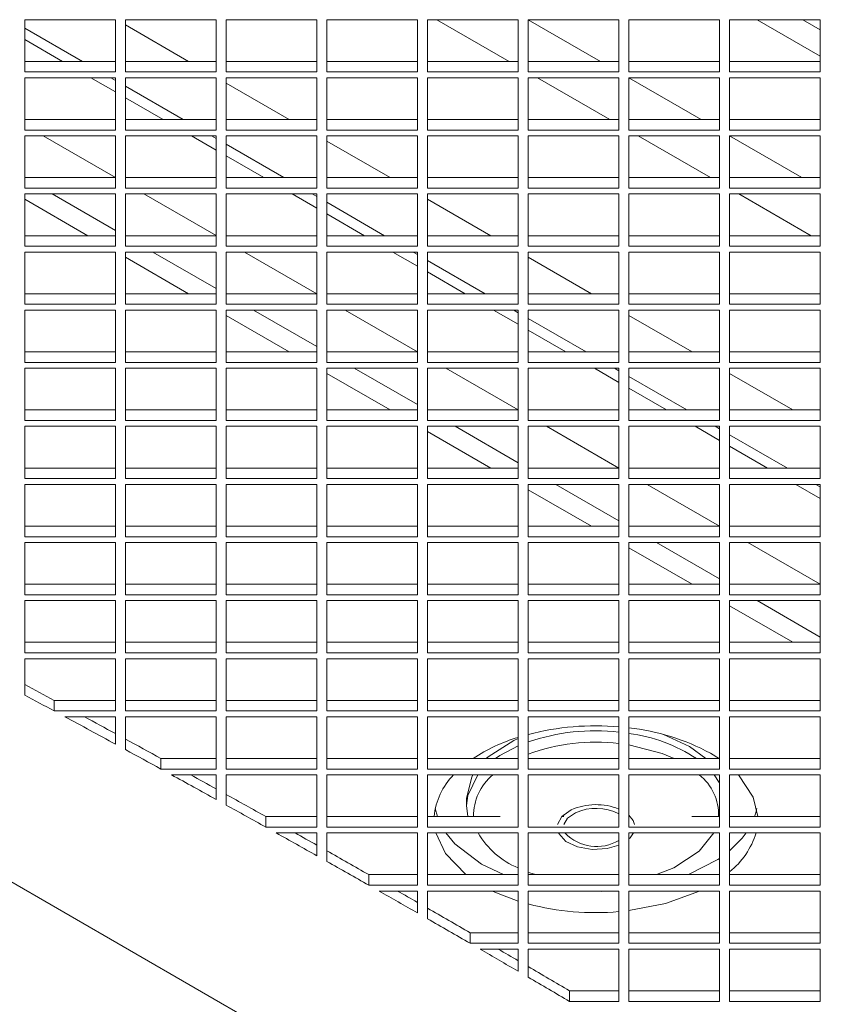
# Model space of a CAD drawing. Units: millimetres. Extents: x 5 to 415, y 5 to 292.
# Drawn here: x 275 to 280, y 112 to 118 of the extents above; entities that cross this region are included whole.
import ezdxf

# ---------------------------------------------------------------- set-up
doc = ezdxf.new("R2010")
doc.units = ezdxf.units.MM

msp = doc.modelspace()

# ---------------------------------------------------------------- linework, layer by layer
at = {"color": 7, "linetype": 'Continuous', "lineweight": 15}
for p, q in [((276.0455, 118.31), (275.4855, 118.31)), ((275.4855, 118.31), (275.4855, 117.9867)), ((276.0455, 117.9867), (276.0455, 118.31)), ((276.6678, 118.31), (276.1078, 118.31)), ((276.1078, 118.31), (276.1078, 117.9867)), ((276.6678, 117.9867), (276.6678, 118.31)), ((277.29, 118.31), (276.73, 118.31)), ((276.73, 118.31), (276.73, 117.9867)), ((277.29, 117.9867), (277.29, 118.31)), ((277.9123, 118.31), (277.3523, 118.31)), ((277.3523, 118.31), (277.3523, 117.9867)), ((277.9123, 117.9867), (277.9123, 118.31)), ((278.5345, 118.31), (277.9745, 118.31)), ((277.9745, 118.31), (277.9745, 117.9867)), ((278.478, 118.0521), (278.0312, 118.31)), ((278.5345, 117.9867), (278.5345, 118.31)), ((279.1568, 118.31), (278.5968, 118.31)), ((278.5968, 118.31), (278.5968, 117.9867)), ((279.0438, 118.0521), (278.5969, 118.31)), ((279.1568, 117.9867), (279.1568, 118.31)), ((279.779, 118.31), (279.219, 118.31)), ((279.219, 118.31), (279.219, 117.9867)), ((279.779, 117.9867), (279.779, 118.31)), ((280.4013, 118.31), (279.8413, 118.31)), ((279.8413, 118.31), (279.8413, 117.9867)), ((280.0112, 118.31), (280.4013, 118.0848)), ((280.2939, 118.31), (280.4013, 118.248)), ((280.4013, 117.9867), (280.4013, 118.31)), ((276.1078, 118.2774), (276.4981, 118.0521)), ((266.5166, 118.1075), (287.5176, 105.9839)), ((275.4855, 118.0521), (276.0455, 118.0521)), ((276.1078, 118.0521), (276.6678, 118.0521)), ((276.73, 118.0521), (277.29, 118.0521)), ((277.3523, 118.0521), (277.9123, 118.0521)), ((277.9745, 118.0521), (278.5345, 118.0521)), ((278.5968, 118.0521), (279.1568, 118.0521)), ((279.219, 118.0521), (279.779, 118.0521)), ((279.8413, 118.0521), (280.4013, 118.0521)), ((275.4855, 117.9867), (276.0455, 117.9867)), ((276.0455, 117.9508), (275.4855, 117.9508)), ((275.4855, 117.9508), (275.4855, 117.6275)), ((276.0455, 117.6275), (276.0455, 117.9508)), ((276.1078, 117.9867), (276.6678, 117.9867)), ((276.6678, 117.9508), (276.1078, 117.9508)), ((276.1078, 117.9508), (276.1078, 117.6275)), ((276.6678, 117.6275), (276.6678, 117.9508)), ((276.73, 117.9867), (277.29, 117.9867)), ((277.29, 117.9508), (276.73, 117.9508)), ((276.73, 117.9508), (276.73, 117.6275)), ((277.29, 117.6275), (277.29, 117.9508)), ((277.3523, 117.9867), (277.9123, 117.9867)), ((277.9123, 117.9508), (277.3523, 117.9508)), ((277.3523, 117.9508), (277.3523, 117.6275)), ((277.9123, 117.6275), (277.9123, 117.9508)), ((277.9745, 117.9867), (278.5345, 117.9867)), ((278.5345, 117.9508), (277.9745, 117.9508)), ((277.9745, 117.9508), (277.9745, 117.6275)), ((278.5345, 117.6275), (278.5345, 117.9508)), ((278.5968, 117.9867), (279.1568, 117.9867)), ((279.1568, 117.9508), (278.5968, 117.9508)), ((278.5968, 117.9508), (278.5968, 117.6275)), ((279.1003, 117.6928), (278.6534, 117.9508)), ((279.1568, 117.6275), (279.1568, 117.9508)), ((279.219, 117.9867), (279.779, 117.9867)), ((279.779, 117.9508), (279.219, 117.9508)), ((279.219, 117.9508), (279.219, 117.6275)), ((279.666, 117.6928), (279.2192, 117.9508)), ((279.779, 117.6275), (279.779, 117.9508)), ((279.8413, 117.9867), (280.4013, 117.9867)), ((280.4013, 117.9508), (279.8413, 117.9508)), ((279.8413, 117.9508), (279.8413, 117.6275)), ((280.4013, 117.6275), (280.4013, 117.9508)), ((276.73, 117.9182), (277.1204, 117.6928)), ((275.4855, 117.6928), (276.0455, 117.6928)), ((276.1078, 117.6928), (276.6678, 117.6928)), ((276.73, 117.6928), (277.29, 117.6928)), ((277.3523, 117.6928), (277.9123, 117.6928)), ((277.9745, 117.6928), (278.5345, 117.6928)), ((278.5968, 117.6928), (279.1568, 117.6928)), ((279.219, 117.6928), (279.779, 117.6928)), ((279.8413, 117.6928), (280.4013, 117.6928)), ((275.4855, 117.6275), (276.0455, 117.6275)), ((276.0455, 117.5916), (275.4855, 117.5916)), ((275.4855, 117.5916), (275.4855, 117.2683)), ((276.0455, 117.3337), (275.5988, 117.5916)), ((276.0455, 117.2683), (276.0455, 117.5916)), ((276.1078, 117.6275), (276.6678, 117.6275)), ((276.6678, 117.5916), (276.1078, 117.5916)), ((276.1078, 117.5916), (276.1078, 117.2683)), ((276.6678, 117.2683), (276.6678, 117.5916)), ((276.73, 117.6275), (277.29, 117.6275)), ((277.29, 117.5916), (276.73, 117.5916)), ((276.73, 117.5916), (276.73, 117.2683)), ((277.29, 117.2683), (277.29, 117.5916)), ((277.3523, 117.6275), (277.9123, 117.6275)), ((277.9123, 117.5916), (277.3523, 117.5916)), ((277.3523, 117.5916), (277.3523, 117.2683)), ((277.9123, 117.2683), (277.9123, 117.5916)), ((277.9745, 117.6275), (278.5345, 117.6275)), ((278.5345, 117.5916), (277.9745, 117.5916)), ((277.9745, 117.5916), (277.9745, 117.2683)), ((278.5345, 117.2683), (278.5345, 117.5916)), ((278.5968, 117.6275), (279.1568, 117.6275)), ((279.1568, 117.5916), (278.5968, 117.5916)), ((278.5968, 117.5916), (278.5968, 117.2683)), ((279.1568, 117.2683), (279.1568, 117.5916)), ((279.219, 117.6275), (279.779, 117.6275)), ((279.779, 117.5916), (279.219, 117.5916)), ((279.219, 117.5916), (279.219, 117.2683)), ((279.7225, 117.3336), (279.2757, 117.5916)), ((279.779, 117.2683), (279.779, 117.5916)), ((279.8413, 117.6275), (280.4013, 117.6275)), ((280.4013, 117.5916), (279.8413, 117.5916)), ((279.8413, 117.5916), (279.8413, 117.2683)), ((280.2883, 117.3336), (279.8414, 117.5916)), ((280.4013, 117.2683), (280.4013, 117.5916)), ((277.3523, 117.5589), (277.7426, 117.3336)), ((275.4855, 117.3336), (276.0455, 117.3336)), ((276.1078, 117.3336), (276.6678, 117.3336)), ((276.73, 117.3336), (277.29, 117.3336)), ((277.3523, 117.3336), (277.9123, 117.3336)), ((277.9745, 117.3336), (278.5345, 117.3336)), ((278.5968, 117.3336), (279.1568, 117.3336)), ((279.219, 117.3336), (279.779, 117.3336)), ((279.8413, 117.3336), (280.4013, 117.3336)), ((275.4855, 117.2683), (276.0455, 117.2683)), ((276.0455, 117.2324), (275.4855, 117.2324)), ((275.4855, 117.2324), (275.4855, 116.9091)), ((276.0455, 117.0071), (275.6553, 117.2324)), ((276.0455, 116.9091), (276.0455, 117.2324)), ((276.1078, 117.2683), (276.6678, 117.2683)), ((276.6678, 117.2324), (276.1078, 117.2324)), ((276.1078, 117.2324), (276.1078, 116.9091)), ((276.6678, 116.9745), (276.2211, 117.2324)), ((276.6678, 116.9091), (276.6678, 117.2324)), ((276.73, 117.2683), (277.29, 117.2683)), ((277.29, 117.2324), (276.73, 117.2324)), ((276.73, 117.2324), (276.73, 116.9091)), ((277.29, 116.9091), (277.29, 117.2324)), ((277.3523, 117.2683), (277.9123, 117.2683)), ((277.9123, 117.2324), (277.3523, 117.2324)), ((277.3523, 117.2324), (277.3523, 116.9091)), ((277.9123, 116.9091), (277.9123, 117.2324)), ((277.9745, 117.2683), (278.5345, 117.2683)), ((278.5345, 117.2324), (277.9745, 117.2324)), ((277.9745, 117.2324), (277.9745, 116.9091)), ((278.5345, 116.9091), (278.5345, 117.2324)), ((278.5968, 117.2683), (279.1568, 117.2683)), ((279.1568, 117.2324), (278.5968, 117.2324)), ((278.5968, 117.2324), (278.5968, 116.9091)), ((279.1568, 116.9091), (279.1568, 117.2324)), ((279.219, 117.2683), (279.779, 117.2683)), ((279.779, 117.2324), (279.219, 117.2324)), ((279.219, 117.2324), (279.219, 116.9091)), ((279.779, 116.9091), (279.779, 117.2324)), ((279.8413, 117.2683), (280.4013, 117.2683)), ((280.4013, 117.2324), (279.8413, 117.2324)), ((279.8413, 117.2324), (279.8413, 116.9091)), ((280.3448, 116.9744), (279.8979, 117.2324)), ((280.4013, 116.9091), (280.4013, 117.2324)), ((275.4855, 117.1997), (275.8758, 116.9744)), ((277.9745, 117.1997), (278.3649, 116.9744)), ((275.4855, 116.9744), (276.0455, 116.9744)), ((276.1078, 116.9744), (276.6678, 116.9744)), ((276.73, 116.9744), (277.29, 116.9744)), ((277.3523, 116.9744), (277.9123, 116.9744)), ((277.9745, 116.9744), (278.5345, 116.9744)), ((278.5968, 116.9744), (279.1568, 116.9744)), ((279.219, 116.9744), (279.779, 116.9744)), ((279.8413, 116.9744), (280.4013, 116.9744)), ((275.4855, 116.9091), (276.0455, 116.9091)), ((276.1078, 116.9091), (276.6678, 116.9091)), ((276.73, 116.9091), (277.29, 116.9091)), ((277.3523, 116.9091), (277.9123, 116.9091)), ((277.9745, 116.9091), (278.5345, 116.9091)), ((278.5968, 116.9091), (279.1568, 116.9091)), ((279.219, 116.9091), (279.779, 116.9091)), ((279.8413, 116.9091), (280.4013, 116.9091)), ((276.0455, 116.8731), (275.4855, 116.8731)), ((275.4855, 116.8731), (275.4855, 116.5499)), ((276.0455, 116.5499), (276.0455, 116.8731)), ((276.6678, 116.8731), (276.1078, 116.8731)), ((276.1078, 116.8731), (276.1078, 116.5499)), ((276.6678, 116.6479), (276.2775, 116.8731)), ((276.6678, 116.5499), (276.6678, 116.8731)), ((277.29, 116.8731), (276.73, 116.8731)), ((276.73, 116.8731), (276.73, 116.5499)), ((277.29, 116.6152), (276.8433, 116.8731)), ((277.29, 116.5499), (277.29, 116.8731)), ((277.9123, 116.8731), (277.3523, 116.8731)), ((277.3523, 116.8731), (277.3523, 116.5499)), ((277.9123, 116.5499), (277.9123, 116.8731)), ((278.5345, 116.8731), (277.9745, 116.8731)), ((277.9745, 116.8731), (277.9745, 116.5499)), ((278.5345, 116.5499), (278.5345, 116.8731)), ((279.1568, 116.8731), (278.5968, 116.8731)), ((278.5968, 116.8731), (278.5968, 116.5499)), ((279.1568, 116.5499), (279.1568, 116.8731)), ((279.779, 116.8731), (279.219, 116.8731)), ((279.219, 116.8731), (279.219, 116.5499)), ((279.779, 116.5499), (279.779, 116.8731)), ((280.4013, 116.8731), (279.8413, 116.8731)), ((279.8413, 116.8731), (279.8413, 116.5499)), ((280.4013, 116.5499), (280.4013, 116.8731)), ((276.1078, 116.8405), (276.4981, 116.6152)), ((278.5968, 116.8405), (278.9871, 116.6152)), ((275.4855, 116.6152), (276.0455, 116.6152)), ((276.1078, 116.6152), (276.6678, 116.6152)), ((276.73, 116.6152), (277.29, 116.6152)), ((277.3523, 116.6152), (277.9123, 116.6152)), ((277.9745, 116.6152), (278.5345, 116.6152)), ((278.5968, 116.6152), (279.1568, 116.6152)), ((279.219, 116.6152), (279.779, 116.6152)), ((279.8413, 116.6152), (280.4013, 116.6152)), ((275.4855, 116.5499), (276.0455, 116.5499)), ((276.1078, 116.5499), (276.6678, 116.5499)), ((276.73, 116.5499), (277.29, 116.5499)), ((277.3523, 116.5499), (277.9123, 116.5499)), ((277.9745, 116.5499), (278.5345, 116.5499)), ((278.5968, 116.5499), (279.1568, 116.5499)), ((279.219, 116.5499), (279.779, 116.5499)), ((279.8413, 116.5499), (280.4013, 116.5499)), ((276.0455, 116.5139), (275.4855, 116.5139)), ((275.4855, 116.5139), (275.4855, 116.1906)), ((276.0455, 116.1906), (276.0455, 116.5139)), ((276.6678, 116.5139), (276.1078, 116.5139)), ((276.1078, 116.5139), (276.1078, 116.1906)), ((276.6678, 116.1906), (276.6678, 116.5139)), ((277.29, 116.5139), (276.73, 116.5139)), ((276.73, 116.5139), (276.73, 116.1906)), ((276.73, 116.4813), (277.1203, 116.256)), ((277.29, 116.2886), (276.8998, 116.5139)), ((277.29, 116.1906), (277.29, 116.5139)), ((277.9123, 116.5139), (277.3523, 116.5139)), ((277.3523, 116.5139), (277.3523, 116.1906)), ((277.9123, 116.256), (277.4656, 116.5139)), ((277.9123, 116.1906), (277.9123, 116.5139)), ((278.5345, 116.5139), (277.9745, 116.5139)), ((277.9745, 116.5139), (277.9745, 116.1906)), ((278.5345, 116.1906), (278.5345, 116.5139)), ((279.1568, 116.5139), (278.5968, 116.5139)), ((278.5968, 116.5139), (278.5968, 116.1906)), ((279.1568, 116.1906), (279.1568, 116.5139)), ((279.779, 116.5139), (279.219, 116.5139)), ((279.219, 116.5139), (279.219, 116.1906)), ((279.219, 116.4813), (279.6094, 116.256)), ((279.779, 116.1906), (279.779, 116.5139)), ((280.4013, 116.5139), (279.8413, 116.5139)), ((279.8413, 116.5139), (279.8413, 116.1906)), ((280.4013, 116.1906), (280.4013, 116.5139)), ((275.4855, 116.256), (276.0455, 116.256)), ((276.1078, 116.256), (276.6678, 116.256)), ((276.73, 116.256), (277.29, 116.256)), ((277.3523, 116.256), (277.9123, 116.256)), ((277.9745, 116.256), (278.5345, 116.256)), ((278.5968, 116.256), (279.1568, 116.256)), ((279.219, 116.256), (279.779, 116.256)), ((279.8413, 116.256), (280.4013, 116.256)), ((275.4855, 116.1906), (276.0455, 116.1906)), ((276.1078, 116.1906), (276.6678, 116.1906)), ((276.73, 116.1906), (277.29, 116.1906)), ((277.3523, 116.1906), (277.9123, 116.1906)), ((277.9745, 116.1906), (278.5345, 116.1906)), ((278.5968, 116.1906), (279.1568, 116.1906)), ((279.219, 116.1906), (279.779, 116.1906)), ((279.8413, 116.1906), (280.4013, 116.1906)), ((276.0455, 116.1547), (275.4855, 116.1547)), ((275.4855, 116.1547), (275.4855, 115.8314)), ((276.0455, 115.8314), (276.0455, 116.1547)), ((276.6678, 116.1547), (276.1078, 116.1547)), ((276.1078, 116.1547), (276.1078, 115.8314)), ((276.6678, 115.8314), (276.6678, 116.1547)), ((277.29, 116.1547), (276.73, 116.1547)), ((276.73, 116.1547), (276.73, 115.8314)), ((277.29, 115.8314), (277.29, 116.1547)), ((277.9123, 116.1547), (277.3523, 116.1547)), ((277.3523, 116.1547), (277.3523, 115.8314)), ((277.3523, 116.122), (277.7426, 115.8967)), ((277.9123, 115.9294), (277.522, 116.1547)), ((277.9123, 115.8314), (277.9123, 116.1547)), ((278.5345, 116.1547), (277.9745, 116.1547)), ((277.9745, 116.1547), (277.9745, 115.8314)), ((278.5345, 115.8968), (278.0878, 116.1547)), ((278.5345, 115.8314), (278.5345, 116.1547)), ((279.1568, 116.1547), (278.5968, 116.1547)), ((278.5968, 116.1547), (278.5968, 115.8314)), ((279.1568, 115.8314), (279.1568, 116.1547)), ((279.779, 116.1547), (279.219, 116.1547)), ((279.219, 116.1547), (279.219, 115.8314)), ((279.779, 115.8314), (279.779, 116.1547)), ((280.4013, 116.1547), (279.8413, 116.1547)), ((279.8413, 116.1547), (279.8413, 115.8314)), ((279.8413, 116.1221), (280.2316, 115.8967)), ((280.4013, 115.8314), (280.4013, 116.1547)), ((275.4855, 115.8967), (276.0455, 115.8967)), ((276.1078, 115.8967), (276.6678, 115.8967)), ((276.73, 115.8967), (277.29, 115.8967)), ((277.3523, 115.8967), (277.9123, 115.8967)), ((277.9745, 115.8967), (278.5345, 115.8967)), ((278.5968, 115.8967), (279.1568, 115.8967)), ((279.219, 115.8967), (279.779, 115.8967)), ((279.8413, 115.8967), (280.4013, 115.8967)), ((275.4855, 115.8314), (276.0455, 115.8314)), ((276.1078, 115.8314), (276.6678, 115.8314)), ((276.73, 115.8314), (277.29, 115.8314)), ((277.3523, 115.8314), (277.9123, 115.8314)), ((277.9745, 115.8314), (278.5345, 115.8314)), ((278.5968, 115.8314), (279.1568, 115.8314)), ((279.219, 115.8314), (279.779, 115.8314)), ((279.8413, 115.8314), (280.4013, 115.8314)), ((276.0455, 115.7955), (275.4855, 115.7955)), ((275.4855, 115.7955), (275.4855, 115.4722)), ((276.0455, 115.4722), (276.0455, 115.7955)), ((276.6678, 115.7955), (276.1078, 115.7955)), ((276.1078, 115.7955), (276.1078, 115.4722)), ((276.6678, 115.4722), (276.6678, 115.7955)), ((277.29, 115.7955), (276.73, 115.7955)), ((276.73, 115.7955), (276.73, 115.4722)), ((277.29, 115.4722), (277.29, 115.7955)), ((277.9123, 115.7955), (277.3523, 115.7955)), ((277.3523, 115.7955), (277.3523, 115.4722)), ((277.9123, 115.4722), (277.9123, 115.7955)), ((278.5345, 115.7955), (277.9745, 115.7955)), ((277.9745, 115.7955), (277.9745, 115.4722)), ((277.9745, 115.7628), (278.3648, 115.5375)), ((278.5345, 115.5702), (278.1443, 115.7955)), ((278.5345, 115.4722), (278.5345, 115.7955)), ((279.1568, 115.7955), (278.5968, 115.7955)), ((278.5968, 115.7955), (278.5968, 115.4722)), ((279.1568, 115.5376), (278.7101, 115.7955)), ((279.1568, 115.4722), (279.1568, 115.7955)), ((279.779, 115.7955), (279.219, 115.7955)), ((279.219, 115.7955), (279.219, 115.4722)), ((279.779, 115.4722), (279.779, 115.7955)), ((280.4013, 115.7955), (279.8413, 115.7955)), ((279.8413, 115.7955), (279.8413, 115.4722)), ((280.4013, 115.4722), (280.4013, 115.7955)), ((275.4855, 115.5375), (276.0455, 115.5375)), ((276.1078, 115.5375), (276.6678, 115.5375)), ((276.73, 115.5375), (277.29, 115.5375)), ((277.3523, 115.5375), (277.9123, 115.5375)), ((277.9745, 115.5375), (278.5345, 115.5375)), ((278.5968, 115.5375), (279.1568, 115.5375)), ((279.219, 115.5375), (279.779, 115.5375)), ((279.8413, 115.5375), (280.4013, 115.5375)), ((275.4855, 115.4722), (276.0455, 115.4722)), ((276.1078, 115.4722), (276.6678, 115.4722)), ((276.73, 115.4722), (277.29, 115.4722)), ((277.3523, 115.4722), (277.9123, 115.4722)), ((277.9745, 115.4722), (278.5345, 115.4722)), ((278.5968, 115.4722), (279.1568, 115.4722)), ((279.219, 115.4722), (279.779, 115.4722)), ((279.8413, 115.4722), (280.4013, 115.4722)), ((276.0455, 115.4363), (275.4855, 115.4363)), ((275.4855, 115.4363), (275.4855, 115.113)), ((276.0455, 115.113), (276.0455, 115.4363)), ((276.6678, 115.4363), (276.1078, 115.4363)), ((276.1078, 115.4363), (276.1078, 115.113)), ((276.6678, 115.113), (276.6678, 115.4363)), ((277.29, 115.4363), (276.73, 115.4363)), ((276.73, 115.4363), (276.73, 115.113)), ((277.29, 115.113), (277.29, 115.4363)), ((277.9123, 115.4363), (277.3523, 115.4363)), ((277.3523, 115.4363), (277.3523, 115.113)), ((277.9123, 115.113), (277.9123, 115.4363)), ((278.5345, 115.4363), (277.9745, 115.4363)), ((277.9745, 115.4363), (277.9745, 115.113)), ((278.5345, 115.113), (278.5345, 115.4363)), ((279.1568, 115.4363), (278.5968, 115.4363)), ((278.5968, 115.4363), (278.5968, 115.113)), ((278.5968, 115.4036), (278.9871, 115.1783)), ((279.1568, 115.211), (278.7665, 115.4363)), ((279.1568, 115.113), (279.1568, 115.4363)), ((279.779, 115.4363), (279.219, 115.4363)), ((279.219, 115.4363), (279.219, 115.113)), ((279.779, 115.1784), (279.3323, 115.4363)), ((279.779, 115.113), (279.779, 115.4363)), ((280.4013, 115.4363), (279.8413, 115.4363)), ((279.8413, 115.4363), (279.8413, 115.113)), ((280.4013, 115.113), (280.4013, 115.4363)), ((275.4855, 115.1783), (276.0455, 115.1783)), ((276.1078, 115.1783), (276.6678, 115.1783)), ((276.73, 115.1783), (277.29, 115.1783)), ((277.3523, 115.1783), (277.9123, 115.1783)), ((277.9745, 115.1783), (278.5345, 115.1783)), ((278.5968, 115.1783), (279.1568, 115.1783)), ((279.219, 115.1783), (279.779, 115.1783)), ((279.8413, 115.1783), (280.4013, 115.1783)), ((275.4855, 115.113), (276.0455, 115.113)), ((276.1078, 115.113), (276.6678, 115.113)), ((276.73, 115.113), (277.29, 115.113)), ((277.3523, 115.113), (277.9123, 115.113)), ((277.9745, 115.113), (278.5345, 115.113)), ((278.5968, 115.113), (279.1568, 115.113)), ((279.219, 115.113), (279.779, 115.113)), ((279.8413, 115.113), (280.4013, 115.113)), ((276.0455, 115.077), (275.4855, 115.077)), ((275.4855, 115.077), (275.4855, 114.7538)), ((276.0455, 114.7538), (276.0455, 115.077)), ((276.6678, 115.077), (276.1078, 115.077)), ((276.1078, 115.077), (276.1078, 114.7538)), ((276.6678, 114.7538), (276.6678, 115.077)), ((277.29, 115.077), (276.73, 115.077)), ((276.73, 115.077), (276.73, 114.7538)), ((277.29, 114.7538), (277.29, 115.077)), ((277.9123, 115.077), (277.3523, 115.077)), ((277.3523, 115.077), (277.3523, 114.7538)), ((277.9123, 114.7538), (277.9123, 115.077)), ((278.5345, 115.077), (277.9745, 115.077)), ((277.9745, 115.077), (277.9745, 114.7538)), ((278.5345, 114.7538), (278.5345, 115.077)), ((279.1568, 115.077), (278.5968, 115.077)), ((278.5968, 115.077), (278.5968, 114.7538)), ((279.1568, 114.7538), (279.1568, 115.077)), ((279.779, 115.077), (279.219, 115.077)), ((279.219, 115.077), (279.219, 114.7538)), ((279.219, 115.0444), (279.6093, 114.8191)), ((279.779, 114.8518), (279.3888, 115.077)), ((279.779, 114.7538), (279.779, 115.077)), ((280.4013, 115.077), (279.8413, 115.077)), ((279.8413, 115.077), (279.8413, 114.7538)), ((280.4013, 114.8192), (279.9546, 115.077)), ((280.4013, 114.7538), (280.4013, 115.077)), ((275.4855, 114.8191), (276.0455, 114.8191)), ((276.1078, 114.8191), (276.6678, 114.8191)), ((276.73, 114.8191), (277.29, 114.8191)), ((277.3523, 114.8191), (277.9123, 114.8191)), ((277.9745, 114.8191), (278.5345, 114.8191)), ((278.5968, 114.8191), (279.1568, 114.8191)), ((279.219, 114.8191), (279.779, 114.8191)), ((279.8413, 114.8191), (280.4013, 114.8191)), ((275.4855, 114.7538), (276.0455, 114.7538)), ((276.0455, 114.7178), (275.4855, 114.7178)), ((275.4855, 114.7178), (275.4855, 114.3945)), ((276.0455, 114.3945), (276.0455, 114.7178)), ((276.1078, 114.7538), (276.6678, 114.7538)), ((276.6678, 114.7178), (276.1078, 114.7178)), ((276.1078, 114.7178), (276.1078, 114.3945)), ((276.6678, 114.3945), (276.6678, 114.7178)), ((276.73, 114.7538), (277.29, 114.7538)), ((277.29, 114.7178), (276.73, 114.7178)), ((276.73, 114.7178), (276.73, 114.3945)), ((277.29, 114.3945), (277.29, 114.7178)), ((277.3523, 114.7538), (277.9123, 114.7538)), ((277.9123, 114.7178), (277.3523, 114.7178)), ((277.3523, 114.7178), (277.3523, 114.3945)), ((277.9123, 114.3945), (277.9123, 114.7178)), ((277.9745, 114.7538), (278.5345, 114.7538)), ((278.5345, 114.7178), (277.9745, 114.7178)), ((277.9745, 114.7178), (277.9745, 114.3945)), ((278.5345, 114.3945), (278.5345, 114.7178)), ((278.5968, 114.7538), (279.1568, 114.7538)), ((279.1568, 114.7178), (278.5968, 114.7178)), ((278.5968, 114.7178), (278.5968, 114.3945)), ((279.1568, 114.3945), (279.1568, 114.7178)), ((279.219, 114.7538), (279.779, 114.7538)), ((279.779, 114.7178), (279.219, 114.7178)), ((279.219, 114.7178), (279.219, 114.3945)), ((279.779, 114.3945), (279.779, 114.7178)), ((279.8413, 114.7538), (280.4013, 114.7538)), ((280.4013, 114.7178), (279.8413, 114.7178)), ((279.8413, 114.7178), (279.8413, 114.3945)), ((280.4013, 114.4925), (280.0111, 114.7178)), ((280.4013, 114.3945), (280.4013, 114.7178)), ((279.8413, 114.6852), (280.2316, 114.4599)), ((275.4855, 114.4599), (276.0455, 114.4599)), ((276.1078, 114.4599), (276.6678, 114.4599)), ((276.73, 114.4599), (277.29, 114.4599)), ((277.3523, 114.4599), (277.9123, 114.4599)), ((277.9745, 114.4599), (278.5345, 114.4599)), ((278.5968, 114.4599), (279.1568, 114.4599)), ((279.219, 114.4599), (279.779, 114.4599)), ((279.8413, 114.4599), (280.4013, 114.4599)), ((275.4855, 114.3945), (276.0455, 114.3945)), ((276.0455, 114.3586), (275.4855, 114.3586)), ((275.4855, 114.3586), (275.4855, 114.1331)), ((276.0455, 114.0353), (276.0455, 114.3586)), ((276.1078, 114.3945), (276.6678, 114.3945)), ((276.6678, 114.3586), (276.1078, 114.3586)), ((276.1078, 114.3586), (276.1078, 114.0353)), ((276.6678, 114.0353), (276.6678, 114.3586)), ((276.73, 114.3945), (277.29, 114.3945)), ((277.29, 114.3586), (276.73, 114.3586)), ((276.73, 114.3586), (276.73, 114.0353)), ((277.29, 114.0353), (277.29, 114.3586)), ((277.3523, 114.3945), (277.9123, 114.3945)), ((277.9123, 114.3586), (277.3523, 114.3586)), ((277.3523, 114.3586), (277.3523, 114.0353)), ((277.9123, 114.0353), (277.9123, 114.3586)), ((277.9745, 114.3945), (278.5345, 114.3945)), ((278.5345, 114.3586), (277.9745, 114.3586)), ((277.9745, 114.3586), (277.9745, 114.0353)), ((278.5345, 114.0353), (278.5345, 114.3586)), ((278.5968, 114.3945), (279.1568, 114.3945)), ((279.1568, 114.3586), (278.5968, 114.3586)), ((278.5968, 114.3586), (278.5968, 114.0353)), ((279.1568, 114.0353), (279.1568, 114.3586)), ((279.219, 114.3945), (279.779, 114.3945)), ((279.779, 114.3586), (279.219, 114.3586)), ((279.219, 114.3586), (279.219, 114.0353)), ((279.779, 114.0353), (279.779, 114.3586)), ((279.8413, 114.3945), (280.4013, 114.3945)), ((280.4013, 114.3586), (279.8413, 114.3586)), ((279.8413, 114.3586), (279.8413, 114.0353)), ((280.4013, 114.0353), (280.4013, 114.3586)), ((275.6673, 114.0353), (275.6673, 114.1006)), ((275.6673, 114.1006), (276.0455, 114.1006)), ((276.1078, 114.1006), (276.6678, 114.1006)), ((276.73, 114.1006), (277.29, 114.1006)), ((277.3523, 114.1006), (277.9123, 114.1006)), ((277.9745, 114.1006), (278.5345, 114.1006)), ((278.5968, 114.1006), (279.1568, 114.1006)), ((279.219, 114.1006), (279.779, 114.1006)), ((279.8413, 114.1006), (280.4013, 114.1006)), ((275.6673, 114.0353), (276.0455, 114.0353)), ((276.0455, 113.9994), (275.7338, 113.9994)), ((276.0455, 113.8302), (276.0455, 113.9994)), ((276.1078, 114.0353), (276.6678, 114.0353)), ((276.6678, 113.9994), (276.1078, 113.9994)), ((276.1078, 113.9994), (276.1078, 113.7963)), ((276.6678, 113.6761), (276.6678, 113.9994)), ((276.73, 114.0353), (277.29, 114.0353)), ((277.29, 113.9994), (276.73, 113.9994)), ((276.73, 113.9994), (276.73, 113.6761)), ((277.29, 113.6761), (277.29, 113.9994)), ((277.3523, 114.0353), (277.9123, 114.0353)), ((277.9123, 113.9994), (277.3523, 113.9994)), ((277.3523, 113.9994), (277.3523, 113.6761)), ((277.9123, 113.6761), (277.9123, 113.9994)), ((277.9745, 114.0353), (278.5345, 114.0353)), ((278.5345, 113.9994), (277.9745, 113.9994)), ((277.9745, 113.9994), (277.9745, 113.6761)), ((278.5345, 113.6761), (278.5345, 113.9994)), ((278.5968, 114.0353), (279.1568, 114.0353)), ((279.1568, 113.9994), (278.5968, 113.9994)), ((278.5968, 113.9994), (278.5968, 113.6761)), ((279.1568, 113.6761), (279.1568, 113.9994)), ((279.219, 114.0353), (279.779, 114.0353)), ((279.779, 113.9994), (279.219, 113.9994)), ((279.219, 113.9994), (279.219, 113.6761)), ((279.779, 113.6761), (279.779, 113.9994)), ((279.8413, 114.0353), (280.4013, 114.0353)), ((280.4013, 113.9994), (279.8413, 113.9994)), ((279.8413, 113.9994), (279.8413, 113.6761)), ((280.4013, 113.6761), (280.4013, 113.9994)), ((278.5345, 113.8656), (278.5079, 113.8535)), ((276.3272, 113.6761), (276.3272, 113.7414)), ((276.3272, 113.7414), (276.6678, 113.7414)), ((276.73, 113.7414), (277.29, 113.7414)), ((277.3523, 113.7414), (277.9123, 113.7414)), ((277.9745, 113.7414), (278.5345, 113.7414)), ((278.5968, 113.7414), (279.1568, 113.7414)), ((279.219, 113.7414), (279.779, 113.7414)), ((279.779, 113.7386), (279.7225, 113.7741)), ((279.8413, 113.7414), (280.4013, 113.7414)), ((276.3272, 113.6761), (276.6678, 113.6761)), ((276.6678, 113.6402), (276.3926, 113.6402)), ((276.6678, 113.4882), (276.6678, 113.6402)), ((276.73, 113.6761), (277.29, 113.6761)), ((277.29, 113.6402), (276.73, 113.6402)), ((276.73, 113.6402), (276.73, 113.4536)), ((277.29, 113.3169), (277.29, 113.6402)), ((277.3523, 113.6761), (277.9123, 113.6761)), ((277.9123, 113.6402), (277.3523, 113.6402)), ((277.3523, 113.6402), (277.3523, 113.3169)), ((277.9123, 113.3169), (277.9123, 113.6402)), ((277.9745, 113.6761), (278.5345, 113.6761)), ((278.5345, 113.6402), (277.9745, 113.6402)), ((277.9745, 113.6402), (277.9745, 113.3169)), ((278.5345, 113.3169), (278.5345, 113.6402)), ((278.5968, 113.6761), (279.1568, 113.6761)), ((279.1568, 113.6402), (278.5968, 113.6402)), ((278.5968, 113.6402), (278.5968, 113.3169)), ((279.1568, 113.3169), (279.1568, 113.6402)), ((279.219, 113.6761), (279.779, 113.6761)), ((279.779, 113.6402), (279.219, 113.6402)), ((279.219, 113.6402), (279.219, 113.3169)), ((279.779, 113.3169), (279.779, 113.6402)), ((279.8413, 113.6761), (280.4013, 113.6761)), ((280.4013, 113.6402), (279.8413, 113.6402)), ((279.8413, 113.6402), (279.8413, 113.3169)), ((280.4013, 113.3169), (280.4013, 113.6402)), ((278.2154, 113.4965), (278.2154, 113.4503)), ((278.2241, 113.3822), (278.2154, 113.4503)), ((276.9753, 113.3169), (276.9753, 113.3822)), ((276.9753, 113.3822), (277.29, 113.3822)), ((277.3523, 113.3822), (277.9123, 113.3822)), ((277.9745, 113.3822), (278.4224, 113.3822)), ((278.0352, 113.3822), (278.0218, 113.4312)), ((278.8037, 113.3822), (278.8174, 113.3822)), ((278.8154, 113.3935), (278.8154, 113.3822)), ((279.219, 113.3822), (279.227, 113.3822)), ((279.6083, 113.3822), (279.779, 113.3822)), ((279.8413, 113.3822), (280.4013, 113.3822)), ((276.9753, 113.3169), (277.29, 113.3169)), ((277.3523, 113.3169), (277.9123, 113.3169)), ((277.9745, 113.3169), (278.5345, 113.3169)), ((278.5968, 113.3169), (279.1568, 113.3169)), ((279.219, 113.3169), (279.779, 113.3169)), ((279.8413, 113.3169), (280.4013, 113.3169)), ((277.29, 113.2809), (277.0395, 113.2809)), ((277.29, 113.1401), (277.29, 113.2809)), ((277.9123, 113.2809), (277.3523, 113.2809)), ((277.3523, 113.2809), (277.3523, 113.105)), ((277.9123, 112.9577), (277.9123, 113.2809)), ((278.5345, 113.2809), (277.9745, 113.2809)), ((277.9745, 113.2809), (277.9745, 112.9577)), ((278.5345, 112.9577), (278.5345, 113.2809)), ((279.1568, 113.2809), (278.5968, 113.2809)), ((278.5968, 113.2809), (278.5968, 112.9577)), ((279.1568, 112.9577), (279.1568, 113.2809)), ((279.779, 113.2809), (279.219, 113.2809)), ((279.219, 113.2809), (279.219, 112.9577)), ((279.779, 112.9577), (279.779, 113.2809)), ((280.4013, 113.2809), (279.8413, 113.2809)), ((279.8413, 113.2809), (279.8413, 112.9577)), ((280.4013, 112.9577), (280.4013, 113.2809)), ((278.4434, 113.023), (278.3083, 113.0883)), ((277.612, 112.9577), (277.612, 113.023)), ((277.612, 113.023), (277.9123, 113.023)), ((277.9745, 113.023), (278.5345, 113.023)), ((278.5968, 113.023), (279.1568, 113.023)), ((279.219, 113.023), (279.779, 113.023)), ((279.8413, 113.023), (280.4013, 113.023)), ((277.612, 112.9577), (277.9123, 112.9577)), ((277.9745, 112.9577), (278.5345, 112.9577)), ((278.5968, 112.9577), (279.1568, 112.9577)), ((279.219, 112.9577), (279.779, 112.9577)), ((279.8413, 112.9577), (280.4013, 112.9577)), ((277.9123, 112.9217), (277.675, 112.9217)), ((277.9123, 112.786), (277.9123, 112.9217)), ((278.5345, 112.9217), (277.9745, 112.9217)), ((277.9745, 112.9217), (277.9745, 112.7502)), ((278.5345, 112.5984), (278.5345, 112.9217)), ((279.1568, 112.9217), (278.5968, 112.9217)), ((278.5968, 112.9217), (278.5968, 112.5984)), ((279.1568, 112.5984), (279.1568, 112.9217)), ((279.779, 112.9217), (279.219, 112.9217)), ((279.219, 112.9217), (279.219, 112.5984)), ((279.779, 112.5984), (279.779, 112.9217)), ((280.4013, 112.9217), (279.8413, 112.9217)), ((279.8413, 112.9217), (279.8413, 112.5984)), ((280.4013, 112.5984), (280.4013, 112.9217)), ((278.2374, 112.5984), (278.2374, 112.6638)), ((278.2374, 112.6638), (278.5345, 112.6638)), ((278.5968, 112.6638), (279.1568, 112.6638)), ((279.219, 112.6638), (279.779, 112.6638)), ((279.8413, 112.6638), (280.4013, 112.6638)), ((278.2374, 112.5984), (278.5345, 112.5984)), ((278.5968, 112.5984), (279.1568, 112.5984)), ((279.219, 112.5984), (279.779, 112.5984)), ((279.8413, 112.5984), (280.4013, 112.5984)), ((278.5345, 112.5625), (278.2994, 112.5625)), ((278.5345, 112.4255), (278.5345, 112.5625)), ((279.1568, 112.5625), (278.5968, 112.5625)), ((278.5968, 112.5625), (278.5968, 112.3891)), ((279.1568, 112.2392), (279.1568, 112.5625)), ((279.779, 112.5625), (279.219, 112.5625)), ((279.219, 112.5625), (279.219, 112.2392)), ((279.779, 112.2392), (279.779, 112.5625)), ((280.4013, 112.5625), (279.8413, 112.5625)), ((279.8413, 112.5625), (279.8413, 112.2392)), ((280.4013, 112.2392), (280.4013, 112.5625)), ((278.8519, 112.2392), (278.8519, 112.3045)), ((278.8519, 112.3045), (279.1568, 112.3045)), ((279.219, 112.3045), (279.779, 112.3045)), ((279.8413, 112.3045), (280.4013, 112.3045)), ((278.8519, 112.2392), (279.1568, 112.2392)), ((279.219, 112.2392), (279.779, 112.2392)), ((279.8413, 112.2392), (280.4013, 112.2392))]:
    msp.add_line(p, q, dxfattribs=at)
at = {"color": 8, "linetype": 'Continuous', "lineweight": 15}
for p, q in [((275.8426, 118.0521), (275.4855, 118.2582)), ((275.4855, 118.1866), (275.7186, 118.0521)), ((275.894, 117.9508), (276.0455, 117.8633)), ((276.0455, 117.9349), (276.018, 117.9508)), ((276.4649, 117.6928), (276.1078, 117.899)), ((276.1078, 117.8274), (276.3409, 117.6928)), ((276.5163, 117.5916), (276.6678, 117.5041)), ((276.6678, 117.5757), (276.6403, 117.5916)), ((277.0871, 117.3336), (276.73, 117.5398)), ((276.73, 117.4682), (276.9631, 117.3336)), ((277.1385, 117.2324), (277.29, 117.1449)), ((277.29, 117.2165), (277.2625, 117.2324)), ((277.7094, 116.9744), (277.3523, 117.1806)), ((277.3523, 117.109), (277.5854, 116.9744)), ((277.7608, 116.8731), (277.9123, 116.7857)), ((277.9123, 116.8573), (277.8848, 116.8731)), ((278.3316, 116.6152), (277.9745, 116.8213)), ((277.9745, 116.7498), (278.2076, 116.6152)), ((278.3831, 116.5139), (278.5345, 116.4265)), ((278.5345, 116.4981), (278.5071, 116.5139)), ((278.9539, 116.256), (278.5968, 116.4621)), ((278.5968, 116.3905), (278.8299, 116.256)), ((279.0053, 116.1547), (279.1568, 116.0672)), ((279.1568, 116.1388), (279.1293, 116.1547)), ((279.5761, 115.8967), (279.219, 116.1029)), ((279.219, 116.0313), (279.4522, 115.8967)), ((279.6276, 115.7955), (279.779, 115.708)), ((279.779, 115.7796), (279.7516, 115.7955)), ((280.1984, 115.5375), (279.8413, 115.7437)), ((279.8413, 115.6721), (280.0744, 115.5375)), ((280.2498, 115.4363), (280.4013, 115.3488)), ((280.4013, 115.4204), (280.3738, 115.4363)), ((279.3896, 113.023), (279.4963, 113.0653))]:
    msp.add_line(p, q, dxfattribs=at)
at = {"color": 7, "linetype": 'Continuous', "lineweight": 15, "flags": 128}
for points in [[(279.6936, 113.7414), (279.5942, 113.8153), (279.4332, 113.8903)], [(278.5079, 113.8535), (278.3482, 113.7513), (278.3371, 113.7414)], [(278.2551, 113.6402), (278.2477, 113.6265), (278.2154, 113.4965)], [(280.015, 113.3822), (279.9869, 113.5025), (279.8953, 113.6402)], [(278.8631, 113.424), (278.8037, 113.3822), (278.7771, 113.3332)], [(278.8885, 113.4061), (278.839, 113.3713), (278.8174, 113.3332)], [(279.2537, 113.3332), (279.2451, 113.3571), (279.219, 113.3902)], [(280.009, 113.4312), (280.0008, 113.3984), (279.9956, 113.3822)], [(278.0263, 113.2809), (278.0851, 113.1541), (278.2109, 113.023)], [(278.3083, 113.0883), (278.1437, 113.2136), (278.0877, 113.2809)], [(278.7836, 113.2809), (278.7857, 113.2767), (278.8298, 113.229), (278.9022, 113.1947), (278.9918, 113.179), (279.085, 113.1843), (279.1568, 113.2049)], [(279.219, 113.2436), (279.227, 113.2515), (279.2472, 113.2809)], [(279.943, 113.2809), (279.9185, 113.2486), (279.8413, 113.171)], [(279.779, 113.1238), (279.7691, 113.1171), (279.5874, 113.023)], [(278.3766, 112.9217), (278.4111, 112.9059), (278.5345, 112.8597)], [(279.1083, 112.9217), (279.0495, 112.9196), (278.9225, 112.9217)], [(279.219, 112.8007), (279.4449, 112.8445), (279.6542, 112.9217)]]:
    msp.add_lwpolyline(points, dxfattribs=at)
at = {"color": 8, "linetype": 'Continuous', "lineweight": 15, "flags": 128}
for points in [[(278.3943, 113.7414), (278.4214, 113.7597), (278.5345, 113.8194)], [(279.4976, 113.7414), (279.4242, 113.7723), (279.219, 113.8253)], [(278.2154, 113.4503), (278.2227, 113.5128), (278.2861, 113.6402)], [(279.7447, 113.6402), (279.7765, 113.5926), (279.779, 113.5879)], [(279.4963, 113.0653), (279.6539, 113.1676), (279.7432, 113.2809)], [(278.5968, 113.0387), (278.6065, 113.035), (278.6411, 113.023)]]:
    msp.add_lwpolyline(points, dxfattribs=at)
at = {"color": 7, "linetype": 'Continuous', "lineweight": 15}
for centre, radius, start, end in [((228.5277, 26.7069), 99.2966, 61.657881, 61.776979), ((228.5277, 26.6416), 99.2966, 61.657881, 61.776979), ((228.8204, 27.1834), 98.6808, 61.408301, 61.614194), ((228.8785, 27.3555), 98.5592, 61.408233, 61.534604), ((279.0145, 112.2795), 1.664, 85.09607, 104.51374), ((279.0661, 112.5548), 1.3848, 61.70457, 83.65837), ((229.1294, 27.8155), 98.0352, 61.220691, 61.36692), ((278.8442, 112.849), 1.0689, 106.84084, 123.39289), ((229.1294, 27.7502), 98.0352, 61.220691, 61.36692), ((229.4271, 28.2913), 97.4176, 60.992105, 61.177001), ((229.4831, 28.4579), 97.3018, 60.992047, 61.097477), ((278.4333, 113.3452), 0.4192, 135.28191, 174.93603), ((229.7368, 28.9149), 96.7792, 60.7838, 60.950069), ((229.7368, 28.8495), 96.7792, 60.7838, 60.950069), ((279.0157, 113.0761), 0.3799, 68.20253, 113.68398), ((279.0147, 113.1231), 0.3099, 62.7186, 114.0313), ((230.0393, 29.39), 96.1598, 60.568891, 60.740105), ((230.0941, 29.5525), 96.0483, 60.56884, 60.660627), ((279.019, 113.4617), 0.2651, 223.21176, 301.32432), ((279.5283, 113.4284), 0.4985, 308.8914, 342.79669), ((230.3497, 30.005), 95.5286, 60.347092, 60.526161), ((230.3497, 29.9396), 95.5286, 60.347092, 60.526161), ((230.6572, 30.4793), 94.9075, 60.138382, 60.303394), ((230.7113, 30.639), 94.7987, 60.138334, 60.223939), ((279.0134, 114.4388), 1.6506, 255.37989, 274.98258), ((230.9681, 31.0857), 94.2834, 59.91046, 60.094916), ((230.9681, 31.0204), 94.2834, 59.91046, 60.094916), ((231.2805, 31.5591), 93.6607, 59.700288, 59.866761), ((231.3348, 31.7174), 93.553, 59.700239, 59.787306), ((231.592, 32.157), 93.0437, 59.473799, 59.656042), ((231.592, 32.0916), 93.0437, 59.473799, 59.656042)]:
    msp.add_arc(centre, radius, start, end, dxfattribs=at)
at = {"color": 8, "linetype": 'Continuous', "lineweight": 15}
for centre, radius, start, end in [((279.0129, 112.6248), 1.2882, 83.58663, 108.84537), ((279.0858, 112.9014), 1.0044, 56.75279, 82.37741), ((279.0143, 112.618), 1.224, 83.31366, 109.94222), ((278.5942, 113.3833), 0.3362, 130.17476, 180.18711), ((279.4623, 113.3952), 0.3107, 357.60054, 52.03759), ((278.7221, 113.5291), 0.5004, 209.73715, 247.99011)]:
    msp.add_arc(centre, radius, start, end, dxfattribs=at)

doc.saveas('drawing.dxf')
